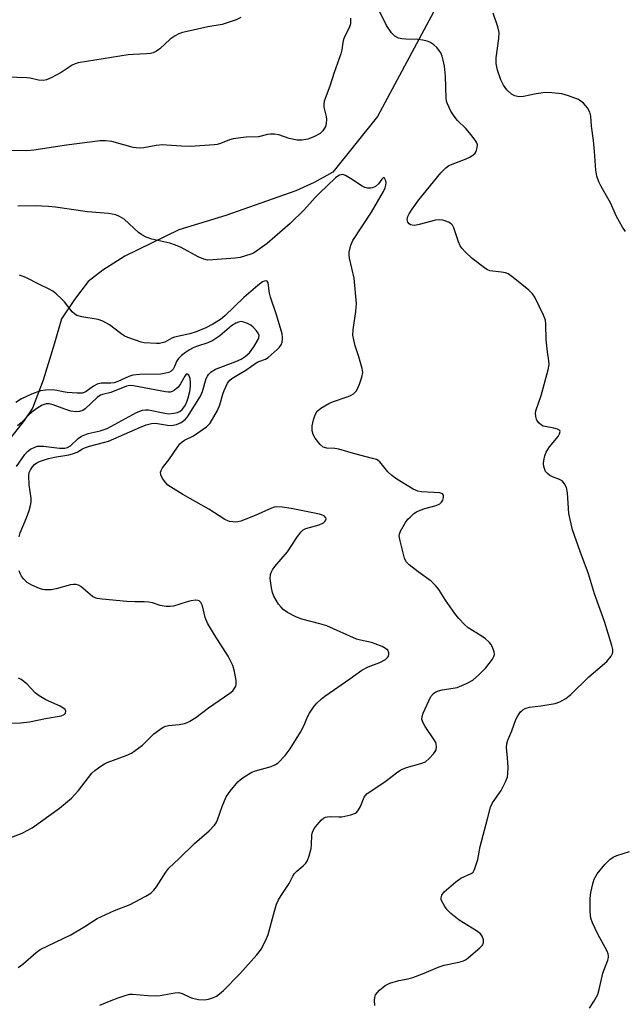
# Model space of a CAD drawing. Units: inches. Extents: x 1333761 to 1339761, y 513446 to 517447.
# Drawn here: x 1334063 to 1334233, y 515497 to 515774 of the extents above; entities that cross this region are included whole.
import ezdxf

# ---------------------------------------------------------------- set-up
doc = ezdxf.new("R2010")
doc.units = ezdxf.units.IN
doc.header["$MEASUREMENT"] = 0
doc.layers.add('HYDRO-Single Line Stream', color=4, linetype='Continuous')
doc.layers.add('Undefined', color=1, linetype='Continuous')

msp = doc.modelspace()

# ---------------------------------------------------------------- linework, layer by layer
at = {"layer": 'HYDRO-Single Line Stream'}
msp.add_lwpolyline([(1334180.32, 515777.31), (1334163.74, 515746.58), (1334151.22, 515730.88), (1334145.94, 515727.95), (1334140.79, 515725.65), (1334121.04, 515718.73), (1334107.83, 515714.62), (1334092.62, 515707.23), (1334086.46, 515703.28), (1334082.32, 515700.11), (1334078.44, 515695.04), (1334074.82, 515689.6), (1334072.84, 515682.78), (1334069.63, 515672.3), (1334066.64, 515664.47), (1334064.27, 515660.93), (1334051.25, 515644.47)], dxfattribs=at)
at = {"layer": 'Undefined'}
for points in [[(1334162.99, 515496.25, 290), (1334162.92, 515497.68, 290), (1334162.97, 515498.51, 290), (1334163.23, 515499.26, 290), (1334163.74, 515499.93, 290), (1334164.36, 515500.55, 290), (1334165.95, 515501.88, 290), (1334167.26, 515502.51, 290), (1334169.78, 515503.28, 290), (1334172.35, 515503.77, 290), (1334173.72, 515504.15, 290), (1334176.42, 515505.17, 290), (1334181.1, 515507.14, 290), (1334182.5, 515507.64, 290), (1334186.67, 515508.46, 290), (1334187.97, 515508.84, 290), (1334188.71, 515509.24, 290), (1334189.41, 515509.76, 290), (1334192.55, 515512.46, 290), (1334193.32, 515513.28, 290), (1334193.61, 515513.97, 290), (1334193.57, 515514.73, 290), (1334193.25, 515515.75, 290), (1334192.8, 515516.42, 290), (1334191.64, 515517.3, 290), (1334186.71, 515520.29, 290), (1334184.43, 515522.16, 290), (1334183.38, 515523.22, 290), (1334182.72, 515524.15, 290), (1334181.9, 515525.62, 290), (1334181.72, 515526.11, 290), (1334181.66, 515526.59, 290), (1334181.9, 515527.32, 290), (1334182.57, 515528.23, 290), (1334185.81, 515531.08, 290), (1334187.25, 515532.11, 290), (1334190.15, 515533.4, 290), (1334190.68, 515533.84, 290), (1334191.1, 515534.55, 290), (1334191.98, 515537.35, 290), (1334192.67, 515541.06, 290), (1334194.76, 515548.78, 290), (1334195.53, 515552.06, 290), (1334196.12, 515553.3, 290), (1334197.95, 515555.82, 290), (1334198.57, 515556.81, 290), (1334199.79, 515559.21, 290), (1334200.33, 515560.58, 290), (1334200.5, 515561.64, 290), (1334200.55, 515563.26, 290), (1334200.4, 515565.96, 290), (1334200.1, 515568.91, 290), (1334200.14, 515569.94, 290), (1334200.45, 515570.99, 290), (1334201.56, 515573.63, 290), (1334202.73, 515576.81, 290), (1334203.26, 515577.8, 290), (1334204.06, 515578.95, 290), (1334204.64, 515579.52, 290), (1334205.3, 515579.91, 290), (1334206.58, 515580.27, 290), (1334209.73, 515580.6, 290), (1334213.79, 515581.27, 290), (1334215.12, 515581.74, 290), (1334216.82, 515582.67, 290), (1334218.15, 515583.79, 290), (1334223.24, 515588.76, 290), (1334228.35, 515593.13, 290), (1334229.55, 515594.66, 290), (1334229.89, 515595.38, 290), (1334229.99, 515595.83, 290), (1334230, 515596.52, 290), (1334229.76, 515597.65, 290), (1334227.66, 515604.38, 290), (1334224.87, 515612.17, 290), (1334223.18, 515617.76, 290), (1334220.79, 515624.06, 290), (1334218.69, 515630.23, 290), (1334217.61, 515634.74, 290), (1334217.22, 515640.65, 290), (1334216.94, 515642.08, 290), (1334216.43, 515643.1, 290), (1334215.72, 515643.94, 290), (1334214.98, 515644.35, 290), (1334213.06, 515645.09, 290), (1334212.3, 515645.51, 290), (1334211.61, 515646.01, 290), (1334211.08, 515646.64, 290), (1334210.85, 515647.16, 290), (1334210.62, 515647.99, 290), (1334210.52, 515648.85, 290), (1334210.59, 515649.68, 290), (1334210.88, 515651.05, 290), (1334211.25, 515652.1, 290), (1334212.19, 515653.54, 290), (1334214.62, 515656.46, 290), (1334215.03, 515657.19, 290), (1334215.2, 515657.85, 290), (1334215.06, 515658.18, 290), (1334214.45, 515658.49, 290), (1334213.36, 515658.78, 290), (1334211, 515659.24, 290), (1334210.44, 515659.41, 290), (1334209.94, 515659.66, 290), (1334209.29, 515660.2, 290), (1334208.75, 515660.85, 290), (1334208.49, 515661.34, 290), (1334208.3, 515662.1, 290), (1334208.27, 515662.9, 290), (1334208.38, 515663.71, 290), (1334209.85, 515668.05, 290), (1334211.78, 515675.27, 290), (1334212.06, 515676.72, 290), (1334212.03, 515677.8, 290), (1334211.65, 515680.27, 290), (1334211.27, 515683.73, 290), (1334211.15, 515688.1, 290), (1334211.02, 515689.24, 290), (1334210.52, 515690.61, 290), (1334208.08, 515695.67, 290), (1334207.42, 515696.62, 290), (1334206.35, 515697.63, 290), (1334202, 515701.26, 290), (1334200.56, 515702.24, 290), (1334199.77, 515702.51, 290), (1334198.67, 515702.75, 290), (1334195.43, 515703.14, 290), (1334194.74, 515703.39, 290), (1334194.25, 515703.66, 290), (1334190.4, 515706.55, 290), (1334188.53, 515708.34, 290), (1334187.55, 515709.45, 290), (1334187.07, 515710.18, 290), (1334186.61, 515711.28, 290), (1334185.27, 515715.26, 290), (1334184.87, 515716, 290), (1334184.49, 515716.39, 290), (1334183.77, 515716.79, 290), (1334182.96, 515717.1, 290), (1334182.12, 515717.35, 290), (1334181.27, 515717.48, 290), (1334180.11, 515717.35, 290), (1334175.45, 515716.12, 290), (1334174.27, 515715.91, 290), (1334173.5, 515715.93, 290), (1334173.04, 515716.06, 290), (1334172.66, 515716.31, 290), (1334172.26, 515716.85, 290), (1334172.15, 515717.58, 290), (1334172.33, 515718.4, 290), (1334172.7, 515719.2, 290), (1334173.5, 515720.45, 290), (1334175.42, 515723.09, 290), (1334181.59, 515730.7, 290), (1334182.99, 515732.08, 290), (1334183.89, 515732.75, 290), (1334185.5, 515733.47, 290), (1334188.72, 515734.63, 290), (1334189.75, 515735.14, 290), (1334190.72, 515735.73, 290), (1334191.3, 515736.28, 290), (1334191.56, 515736.75, 290), (1334191.84, 515737.81, 290), (1334191.87, 515738.63, 290), (1334191.74, 515739.14, 290), (1334191.49, 515739.62, 290), (1334190.11, 515741.43, 290), (1334188.62, 515743.19, 290), (1334186.3, 515745.47, 290), (1334185.31, 515746.62, 290), (1334184.43, 515748.03, 290), (1334183.45, 515750.09, 290), (1334183.18, 515750.89, 290), (1334183.06, 515751.7, 290), (1334182.91, 515757.91, 290), (1334182.6, 515760.7, 290), (1334182.28, 515762.44, 290), (1334181.97, 515763.59, 290), (1334181.57, 515764.51, 290), (1334181.16, 515765.17, 290), (1334180.49, 515765.97, 290), (1334179.65, 515766.7, 290), (1334178.49, 515767.45, 290), (1334177.7, 515767.76, 290), (1334176.56, 515768.03, 290), (1334175.09, 515768.23, 290), (1334171.74, 515768.3, 290), (1334170.65, 515768.41, 290), (1334169.64, 515768.66, 290), (1334168.67, 515769.19, 290), (1334167.74, 515770.13, 290), (1334166.29, 515772.2, 290), (1334162.58, 515779.89, 290)], [(1334233.57, 515714.22, 292), (1334232.74, 515715.38, 292), (1334231.07, 515718.37, 292), (1334229.32, 515722.23, 292), (1334226.7, 515726.86, 292), (1334226.07, 515728.16, 292), (1334225.54, 515729.79, 292), (1334225.19, 515731.47, 292), (1334224.88, 515736.67, 292), (1334224.55, 515739.84, 292), (1334223.98, 515743.89, 292), (1334223.8, 515746.7, 292), (1334223.5, 515747.78, 292), (1334222.86, 515748.99, 292), (1334222.35, 515749.67, 292), (1334221.73, 515750.3, 292), (1334221.05, 515750.86, 292), (1334220.31, 515751.33, 292), (1334217.58, 515752.38, 292), (1334215.62, 515752.9, 292), (1334212.8, 515753.22, 292), (1334211.1, 515753.3, 292), (1334208.44, 515752.94, 292), (1334204.91, 515752.15, 292), (1334203.52, 515752.13, 292), (1334202.45, 515752.34, 292), (1334201.47, 515752.89, 292), (1334200.17, 515754.04, 292), (1334199.2, 515755.39, 292), (1334198.45, 515756.9, 292), (1334197.51, 515759.6, 292), (1334197.18, 515761.49, 292), (1334197.16, 515763.12, 292), (1334197.92, 515768.52, 292), (1334198.02, 515770.22, 292), (1334197.68, 515771.84, 292), (1334196.3, 515775.7, 292)], [(1334156.12, 515774.25, 290), (1334156.2, 515773.43, 290), (1334156.16, 515772.62, 290), (1334155.79, 515771.53, 290), (1334154.48, 515768.99, 290), (1334154.18, 515768.25, 290), (1334154, 515767.4, 290), (1334153.75, 515765.31, 290), (1334153.47, 515764.2, 290), (1334151.53, 515758.94, 290), (1334150.3, 515755.15, 290), (1334148.77, 515750.88, 290), (1334148.65, 515750.06, 290), (1334148.68, 515749.22, 290), (1334149.28, 515746.61, 290), (1334149.39, 515745.74, 290), (1334149.31, 515744.58, 290), (1334149.08, 515743.73, 290), (1334148.41, 515742.57, 290), (1334147.64, 515741.8, 290), (1334145.81, 515740.81, 290), (1334144.15, 515740.15, 290), (1334142.49, 515739.86, 290), (1334141.1, 515739.87, 290), (1334138.93, 515740.39, 290), (1334135.96, 515741.37, 290), (1334134.8, 515741.55, 290), (1334133.63, 515741.58, 290), (1334132.77, 515741.46, 290), (1334130.25, 515740.81, 290), (1334126.83, 515740.76, 290), (1334123.15, 515740.31, 290), (1334122.07, 515740, 290), (1334119.54, 515738.93, 290), (1334118.61, 515738.68, 290), (1334117.75, 515738.55, 290), (1334111.08, 515738.15, 290), (1334108.54, 515738.22, 290), (1334104.39, 515738.54, 290), (1334103.2, 515738.57, 290), (1334101.49, 515738.36, 290), (1334098, 515737.72, 290), (1334096.86, 515737.63, 290), (1334095.81, 515737.71, 290), (1334094.97, 515737.88, 290), (1334088.95, 515739.49, 290), (1334087.2, 515739.68, 290), (1334085.73, 515739.71, 290), (1334076.22, 515738.53, 290), (1334067.05, 515737.08, 290), (1334065.02, 515736.94, 290), (1334059.08, 515736.96, 290)], [(1334125.3, 515774.41, 292), (1334123.96, 515773.82, 292), (1334121.17, 515772.81, 292), (1334120.03, 515772.5, 292), (1334115.99, 515771.82, 292), (1334110.16, 515770.53, 292), (1334108.84, 515770.19, 292), (1334107.86, 515769.84, 292), (1334106.84, 515769.29, 292), (1334105.37, 515768.32, 292), (1334102.48, 515765.66, 292), (1334101.53, 515764.98, 292), (1334100.57, 515764.51, 292), (1334099.84, 515764.32, 292), (1334098.72, 515764.18, 292), (1334094.97, 515764.06, 292), (1334093.53, 515763.91, 292), (1334079.45, 515761.7, 292), (1334078.62, 515761.42, 292), (1334077.84, 515761.05, 292), (1334074.73, 515758.99, 292), (1334071.89, 515757.45, 292), (1334070.58, 515756.86, 292), (1334069.77, 515756.69, 292), (1334068.35, 515756.81, 292), (1334065.95, 515757.36, 292), (1334065.07, 515757.47, 292), (1334059.43, 515757.64, 292)], [(1334085.61, 515496.34, 288), (1334088.79, 515497.69, 288), (1334090.73, 515498.42, 288), (1334092.97, 515499.19, 288), (1334094.03, 515499.41, 288), (1334094.74, 515499.42, 288), (1334099.11, 515499.05, 288), (1334101.17, 515498.96, 288), (1334102.62, 515499.11, 288), (1334106.67, 515499.84, 288), (1334107.81, 515499.9, 288), (1334108.78, 515499.66, 288), (1334110.89, 515498.61, 288), (1334111.7, 515498.29, 288), (1334113.37, 515497.97, 288), (1334115.06, 515497.84, 288), (1334116.2, 515498.03, 288), (1334117.61, 515498.5, 288), (1334118.42, 515498.88, 288), (1334119.31, 515499.51, 288), (1334120.38, 515500.49, 288), (1334124.97, 515505.15, 288), (1334129.76, 515510.5, 288), (1334130.52, 515511.42, 288), (1334130.99, 515512.14, 288), (1334132.29, 515514.67, 288), (1334132.97, 515516.22, 288), (1334134.72, 515522.86, 288), (1334135.35, 515524.77, 288), (1334135.92, 515526, 288), (1334136.61, 515527.19, 288), (1334138.86, 515530.6, 288), (1334139.95, 515532.68, 288), (1334140.41, 515533.41, 288), (1334141.05, 515534.07, 288), (1334142.85, 515535.54, 288), (1334143.58, 515536.36, 288), (1334144.02, 515537.06, 288), (1334144.53, 515538.44, 288), (1334145.06, 515540.45, 288), (1334145.2, 515541.61, 288), (1334145.32, 515544.24, 288), (1334145.45, 515545.08, 288), (1334145.92, 515546.06, 288), (1334147.34, 515547.82, 288), (1334147.92, 515548.44, 288), (1334148.58, 515548.97, 288), (1334149.08, 515549.24, 288), (1334149.62, 515549.4, 288), (1334150.48, 515549.49, 288), (1334152.84, 515549.34, 288), (1334153.71, 515549.4, 288), (1334156.28, 515549.93, 288), (1334157.58, 515550.41, 288), (1334157.99, 515550.72, 288), (1334158.44, 515551.34, 288), (1334158.93, 515552.29, 288), (1334159.97, 515554.87, 288), (1334160.26, 515555.32, 288), (1334160.87, 515555.92, 288), (1334165.8, 515559.2, 288), (1334169.11, 515561.8, 288), (1334170.33, 515562.63, 288), (1334171.9, 515563.27, 288), (1334175.98, 515564.38, 288), (1334177.24, 515564.88, 288), (1334178.34, 515565.8, 288), (1334179.53, 515567.11, 288), (1334180.04, 515567.8, 288), (1334180.28, 515568.29, 288), (1334180.4, 515569.06, 288), (1334180.32, 515569.85, 288), (1334180.15, 515570.35, 288), (1334179.75, 515571.08, 288), (1334177.19, 515574.84, 288), (1334176.52, 515576.08, 288), (1334176.29, 515576.85, 288), (1334176.32, 515577.6, 288), (1334176.6, 515578.61, 288), (1334178.81, 515583.24, 288), (1334179.5, 515584.1, 288), (1334180.15, 515584.54, 288), (1334180.89, 515584.87, 288), (1334181.96, 515585.15, 288), (1334185.05, 515585.57, 288), (1334186.15, 515585.83, 288), (1334188.82, 515586.92, 288), (1334190.61, 515587.84, 288), (1334192.4, 515589.42, 288), (1334194.22, 515591.35, 288), (1334196.16, 515593.81, 288), (1334196.54, 515594.53, 288), (1334196.66, 515595.1, 288), (1334196.58, 515595.87, 288), (1334196.24, 515596.9, 288), (1334195.76, 515597.88, 288), (1334195.24, 515598.53, 288), (1334194.15, 515599.47, 288), (1334192.99, 515600.34, 288), (1334189.33, 515602.61, 288), (1334188.22, 515603.51, 288), (1334186.66, 515605.25, 288), (1334185.56, 515606.61, 288), (1334182.95, 515610.4, 288), (1334181.05, 515613.35, 288), (1334180.19, 515614.46, 288), (1334178.84, 515615.74, 288), (1334175.23, 515618.32, 288), (1334172.65, 515620.36, 288), (1334171.87, 515621.21, 288), (1334171.41, 515622.25, 288), (1334170.11, 515627.08, 288), (1334169.89, 515628.48, 288), (1334169.96, 515629.01, 288), (1334170.25, 515629.77, 288), (1334171.67, 515632.23, 288), (1334172.32, 515633.16, 288), (1334172.92, 515633.8, 288), (1334174.03, 515634.78, 288), (1334174.75, 515635.27, 288), (1334175.75, 515635.73, 288), (1334177.08, 515636.18, 288), (1334180.27, 515637, 288), (1334181.3, 515637.5, 288), (1334181.81, 515637.98, 288), (1334182.15, 515638.57, 288), (1334182.34, 515639.29, 288), (1334182.31, 515639.96, 288), (1334182.04, 515640.36, 288), (1334181.35, 515640.61, 288), (1334176.17, 515640.85, 288), (1334175.08, 515641.09, 288), (1334173.79, 515641.6, 288), (1334169.16, 515644.47, 288), (1334167.82, 515645.44, 288), (1334166.63, 515646.56, 288), (1334164.41, 515649.33, 288), (1334163.97, 515649.7, 288), (1334163.48, 515649.96, 288), (1334162.4, 515650.31, 288), (1334157, 515651.66, 288), (1334152.89, 515652.87, 288), (1334151.78, 515653.07, 288), (1334149.5, 515653.2, 288), (1334148.45, 515653.49, 288), (1334147.61, 515654.19, 288), (1334146.18, 515656.01, 288), (1334145.63, 515657.01, 288), (1334145.41, 515658.08, 288), (1334145.4, 515659.48, 288), (1334145.7, 515661.18, 288), (1334146.17, 515662.58, 288), (1334146.75, 515663.57, 288), (1334147.82, 515664.46, 288), (1334150.05, 515665.75, 288), (1334151.11, 515666.19, 288), (1334155.53, 515667.7, 288), (1334156.32, 515668.06, 288), (1334156.97, 515668.5, 288), (1334157.73, 515669.19, 288), (1334158.17, 515669.88, 288), (1334158.71, 515671.21, 288), (1334159.35, 515673.14, 288), (1334159.62, 515674.53, 288), (1334159.48, 515675.62, 288), (1334158.54, 515678.91, 288), (1334157.44, 515681.97, 288), (1334157.07, 515683.64, 288), (1334156.85, 515685.04, 288), (1334156.87, 515686.46, 288), (1334157.68, 515691.64, 288), (1334157.87, 515693.92, 288), (1334157.23, 515701.05, 288), (1334155.87, 515706.7, 288), (1334155.77, 515707.55, 288), (1334155.82, 515708.4, 288), (1334156.22, 515710.36, 288), (1334156.81, 515711.69, 288), (1334162.05, 515719.67, 288), (1334165.49, 515725.46, 288), (1334165.93, 515726.46, 288), (1334166.15, 515727.21, 288), (1334166.22, 515727.95, 288), (1334166.13, 515728.44, 288), (1334165.74, 515729.2, 288), (1334165.49, 515729.35, 288), (1334165.36, 515729.32, 288), (1334164.96, 515728.93, 288), (1334164.01, 515727.57, 288), (1334163.22, 515726.88, 288), (1334162.31, 515726.47, 288), (1334161.78, 515726.4, 288), (1334160.97, 515726.43, 288), (1334160.18, 515726.62, 288), (1334159.45, 515726.97, 288), (1334156.19, 515729.12, 288), (1334154.72, 515729.96, 288), (1334153.97, 515730.19, 288), (1334153.5, 515730.17, 288), (1334153.04, 515730.04, 288), (1334152.58, 515729.78, 288), (1334151.94, 515729.26, 288), (1334147.4, 515725, 288), (1334146.17, 515723.72, 288), (1334143.15, 515720.25, 288), (1334139.21, 515716.44, 288), (1334132.74, 515710.78, 288), (1334130.11, 515708.9, 288), (1334128.87, 515708.13, 288), (1334128.09, 515707.78, 288), (1334125.13, 515706.89, 288), (1334123.67, 515706.68, 288), (1334117.42, 515706.19, 288), (1334115.94, 515706.16, 288), (1334114.83, 515706.38, 288), (1334113.28, 515707.07, 288), (1334108.46, 515709.67, 288), (1334106.9, 515710.36, 288), (1334105.28, 515710.88, 288), (1334100.22, 515712.02, 288), (1334098.66, 515712.62, 288), (1334097.43, 515713.26, 288), (1334096.49, 515713.88, 288), (1334092.4, 515717.65, 288), (1334091.15, 515718.42, 288), (1334090.08, 515718.88, 288), (1334088.04, 515719.23, 288), (1334082.16, 515719.72, 288), (1334073.14, 515721.02, 288), (1334071.12, 515721.25, 288), (1334067.36, 515721.43, 288), (1334062.47, 515721.28, 288)], [(1334062.62, 515507, 286), (1334063.93, 515507.93, 286), (1334067.63, 515511.17, 286), (1334068.83, 515511.99, 286), (1334077.46, 515516.14, 286), (1334081.4, 515518.49, 286), (1334083.83, 515520.13, 286), (1334084.85, 515520.73, 286), (1334089.73, 515522.98, 286), (1334094.17, 515524.67, 286), (1334098.53, 515527, 286), (1334099.98, 515527.93, 286), (1334100.8, 515528.74, 286), (1334101.52, 515529.65, 286), (1334104.14, 515533.81, 286), (1334105.03, 515534.92, 286), (1334107.96, 515537.68, 286), (1334112.21, 515541.84, 286), (1334116.34, 515545.45, 286), (1334117.9, 515547.04, 286), (1334118.37, 515547.73, 286), (1334118.74, 515548.54, 286), (1334119.99, 515552.33, 286), (1334121.14, 515554.99, 286), (1334122.26, 515556.62, 286), (1334124.44, 515559.25, 286), (1334125.09, 515559.83, 286), (1334126.22, 515560.65, 286), (1334128.37, 515561.94, 286), (1334129.44, 515562.32, 286), (1334133.82, 515563.55, 286), (1334135.08, 515564.08, 286), (1334135.76, 515564.56, 286), (1334137.77, 515566.66, 286), (1334139.15, 515568.53, 286), (1334142.08, 515573.22, 286), (1334143.07, 515575.21, 286), (1334144.1, 515577.57, 286), (1334144.66, 515578.59, 286), (1334145.74, 515580.3, 286), (1334146.69, 515581.42, 286), (1334148, 515582.64, 286), (1334148.94, 515583.38, 286), (1334156.02, 515588.24, 286), (1334159.38, 515590.66, 286), (1334161.14, 515591.64, 286), (1334164.44, 515592.83, 286), (1334165.97, 515593.69, 286), (1334166.61, 515594.22, 286), (1334166.9, 515594.63, 286), (1334166.99, 515595.09, 286), (1334166.95, 515595.58, 286), (1334166.66, 515596.26, 286), (1334166.06, 515596.78, 286), (1334165.03, 515597.31, 286), (1334163.13, 515598.13, 286), (1334162.03, 515598.5, 286), (1334159.01, 515599.1, 286), (1334157.89, 515599.41, 286), (1334149.51, 515603.12, 286), (1334147.55, 515603.72, 286), (1334142.44, 515605.03, 286), (1334140.8, 515605.69, 286), (1334138.43, 515606.95, 286), (1334137.23, 515607.79, 286), (1334136.63, 515608.4, 286), (1334135.92, 515609.29, 286), (1334134.6, 515611.52, 286), (1334134.21, 515612.52, 286), (1334133.89, 515613.81, 286), (1334133.55, 515616.44, 286), (1334133.63, 515617.59, 286), (1334133.8, 515618.14, 286), (1334134.17, 515618.92, 286), (1334134.84, 515619.84, 286), (1334138.41, 515623.97, 286), (1334141.22, 515628.34, 286), (1334142.27, 515629.63, 286), (1334142.87, 515630.16, 286), (1334143.6, 515630.56, 286), (1334147.33, 515631.59, 286), (1334148.55, 515632.14, 286), (1334149.07, 515632.64, 286), (1334149.29, 515633.24, 286), (1334149.18, 515633.61, 286), (1334148.75, 515634.09, 286), (1334148.28, 515634.32, 286), (1334147.47, 515634.56, 286), (1334139.46, 515636.21, 286), (1334136.93, 515636.56, 286), (1334135.26, 515636.63, 286), (1334134.71, 515636.55, 286), (1334133.89, 515636.28, 286), (1334129.28, 515634.22, 286), (1334125.26, 515632.62, 286), (1334124.43, 515632.41, 286), (1334123.85, 515632.37, 286), (1334122.99, 515632.4, 286), (1334122.14, 515632.54, 286), (1334121.59, 515632.73, 286), (1334120.81, 515633.14, 286), (1334116.27, 515636.04, 286), (1334108.98, 515640.14, 286), (1334105.46, 515642.29, 286), (1334104.75, 515642.81, 286), (1334104.13, 515643.43, 286), (1334103.27, 515644.64, 286), (1334102.74, 515645.64, 286), (1334102.66, 515646.4, 286), (1334102.82, 515646.9, 286), (1334103.22, 515647.64, 286), (1334104.99, 515649.91, 286), (1334107.43, 515653.5, 286), (1334108.13, 515654.4, 286), (1334108.74, 515654.95, 286), (1334109.42, 515655.41, 286), (1334111.95, 515656.67, 286), (1334113.21, 515657.47, 286), (1334115.63, 515659.22, 286), (1334116.64, 515660.26, 286), (1334117.73, 515661.98, 286), (1334118.71, 515663.77, 286), (1334119.34, 515665.41, 286), (1334120.19, 515668.34, 286), (1334120.56, 515669.4, 286), (1334121.52, 515671.44, 286), (1334122.15, 515672.33, 286), (1334122.79, 515672.83, 286), (1334124.67, 515673.89, 286), (1334126.69, 515675.16, 286), (1334129.92, 515677.38, 286), (1334130.66, 515677.72, 286), (1334132.25, 515678.27, 286), (1334132.98, 515678.68, 286), (1334135.55, 515680.99, 286), (1334136.14, 515681.61, 286), (1334136.62, 515682.28, 286), (1334136.91, 515683.07, 286), (1334137.03, 515683.91, 286), (1334137.04, 515684.47, 286), (1334136.9, 515685.33, 286), (1334135.29, 515690.68, 286), (1334133.62, 515695.73, 286), (1334133.39, 515696.79, 286), (1334132.99, 515699.73, 286), (1334132.69, 515700.23, 286), (1334132.39, 515700.31, 286), (1334131.83, 515700.2, 286), (1334131.38, 515699.98, 286), (1334130.03, 515699.02, 286), (1334126.11, 515695.62, 286), (1334120.8, 515690.4, 286), (1334119.57, 515689.43, 286), (1334117.42, 515688.11, 286), (1334115.42, 515687.09, 286), (1334112.7, 515685.93, 286), (1334110.92, 515685.41, 286), (1334106.62, 515684.45, 286), (1334105.84, 515684.12, 286), (1334103.86, 515683.07, 286), (1334103.17, 515682.81, 286), (1334102.39, 515682.67, 286), (1334101.54, 515682.65, 286), (1334098.1, 515682.83, 286), (1334097.27, 515683.01, 286), (1334095.91, 515683.45, 286), (1334093.5, 515684.34, 286), (1334092.47, 515684.81, 286), (1334091.51, 515685.44, 286), (1334088.31, 515687.9, 286), (1334086.42, 515688.97, 286), (1334085.09, 515689.39, 286), (1334080.48, 515690.13, 286), (1334079.12, 515690.55, 286), (1334078.43, 515690.97, 286), (1334077.81, 515691.55, 286), (1334075.61, 515694.37, 286), (1334074.82, 515695.25, 286), (1334073.29, 515696.66, 286), (1334072.34, 515697.38, 286), (1334071.31, 515697.97, 286), (1334068.6, 515699.23, 286), (1334064.77, 515701.25, 286), (1334062.96, 515701.88, 286)], [(1334062.89, 515628.2, 284), (1334063.19, 515629.3, 284), (1334064.97, 515633.54, 284), (1334065.73, 515635.67, 284), (1334066.11, 515637.01, 284), (1334066.25, 515638.08, 284), (1334066.26, 515639.13, 284), (1334065.71, 515642.88, 284), (1334065.59, 515645.52, 284), (1334065.74, 515646.34, 284), (1334066.04, 515647.07, 284), (1334066.6, 515647.97, 284), (1334067.17, 515648.56, 284), (1334067.83, 515649.06, 284), (1334068.59, 515649.45, 284), (1334071.12, 515650.27, 284), (1334072.83, 515650.67, 284), (1334076.84, 515651.26, 284), (1334077.94, 515651.55, 284), (1334079.23, 515652.09, 284), (1334080.7, 515652.97, 284), (1334081.58, 515653.39, 284), (1334082.64, 515653.75, 284), (1334086.65, 515654.76, 284), (1334088.02, 515655.19, 284), (1334097.01, 515659.12, 284), (1334098.67, 515659.75, 284), (1334100.09, 515660.09, 284), (1334101.24, 515660.19, 284), (1334102.4, 515660.07, 284), (1334104.63, 515659.64, 284), (1334105.75, 515659.59, 284), (1334107.13, 515659.82, 284), (1334108.45, 515660.41, 284), (1334109.63, 515661.26, 284), (1334110.29, 515662.02, 284), (1334113.95, 515667.8, 284), (1334114.54, 515669.09, 284), (1334115.56, 515672.78, 284), (1334115.88, 515673.5, 284), (1334116.17, 515673.93, 284), (1334116.97, 515674.65, 284), (1334118.13, 515675.39, 284), (1334123.87, 515677.55, 284), (1334125.38, 515678.27, 284), (1334126.55, 515678.98, 284), (1334127.73, 515680.06, 284), (1334128.94, 515681.74, 284), (1334130.17, 515683.75, 284), (1334130.37, 515684.26, 284), (1334130.42, 515684.87, 284), (1334130.15, 515685.56, 284), (1334129.68, 515686.22, 284), (1334128.74, 515687.27, 284), (1334128.09, 515687.8, 284), (1334127.13, 515688.32, 284), (1334126.12, 515688.7, 284), (1334125.35, 515688.8, 284), (1334124.6, 515688.68, 284), (1334123.85, 515688.36, 284), (1334122.66, 515687.6, 284), (1334119.33, 515684.84, 284), (1334117.41, 515683.51, 284), (1334115.99, 515682.82, 284), (1334113.08, 515681.89, 284), (1334112.07, 515681.49, 284), (1334110.86, 515680.88, 284), (1334109.67, 515680.11, 284), (1334108.56, 515679.24, 284), (1334107.76, 515678.46, 284), (1334107.22, 515677.62, 284), (1334106.59, 515676.15, 284), (1334106.19, 515675.47, 284), (1334105.67, 515674.9, 284), (1334105.01, 515674.49, 284), (1334104.21, 515674.26, 284), (1334102.79, 515674.06, 284), (1334096.88, 515673.96, 284), (1334094.88, 515673.71, 284), (1334093.79, 515673.38, 284), (1334090.63, 515671.97, 284), (1334089.62, 515671.61, 284), (1334088.71, 515671.49, 284), (1334085.94, 515671.46, 284), (1334084.85, 515671.2, 284), (1334083.83, 515670.68, 284), (1334081.71, 515669.11, 284), (1334081.19, 515668.86, 284), (1334080.65, 515668.71, 284), (1334079.24, 515668.66, 284), (1334076.35, 515668.87, 284), (1334075.23, 515669.04, 284), (1334073.45, 515669.46, 284), (1334072.37, 515669.58, 284), (1334070.3, 515669.54, 284), (1334068.85, 515669.33, 284), (1334066.32, 515668.43, 284), (1334063.51, 515667.07, 284), (1334061.93, 515666.03, 284)], [(1334062.09, 515648.06, 282), (1334064.47, 515651.36, 282), (1334065.19, 515652.22, 282), (1334066.07, 515652.89, 282), (1334067.3, 515653.5, 282), (1334068.07, 515653.73, 282), (1334068.61, 515653.77, 282), (1334069.72, 515653.7, 282), (1334074.22, 515653.15, 282), (1334075.69, 515653.2, 282), (1334076.53, 515653.39, 282), (1334077.37, 515653.88, 282), (1334079.48, 515655.87, 282), (1334080.43, 515656.52, 282), (1334082.34, 515657.29, 282), (1334085.66, 515658.08, 282), (1334087.61, 515658.72, 282), (1334088.68, 515659.25, 282), (1334095.95, 515663.22, 282), (1334097.56, 515663.92, 282), (1334098.4, 515664.02, 282), (1334099.27, 515663.94, 282), (1334103.89, 515663.02, 282), (1334104.94, 515662.89, 282), (1334106.56, 515663.05, 282), (1334107.36, 515663.24, 282), (1334108.1, 515663.54, 282), (1334108.77, 515664.04, 282), (1334109.47, 515664.9, 282), (1334109.98, 515665.92, 282), (1334110.49, 515667.33, 282), (1334110.93, 515669.09, 282), (1334111.14, 515670.5, 282), (1334111.15, 515671.62, 282), (1334111.01, 515672.79, 282), (1334110.86, 515673.31, 282), (1334110.64, 515673.71, 282), (1334110.22, 515674.02, 282), (1334109.93, 515673.97, 282), (1334109.52, 515673.49, 282), (1334108.28, 515671.25, 282), (1334107.64, 515670.38, 282), (1334106.65, 515669.51, 282), (1334105.93, 515669.13, 282), (1334105.42, 515668.98, 282), (1334104.91, 515668.96, 282), (1334104.11, 515669.05, 282), (1334095.09, 515670.77, 282), (1334093.97, 515670.79, 282), (1334093.12, 515670.63, 282), (1334088.73, 515668.86, 282), (1334086.3, 515668.31, 282), (1334085.77, 515668.11, 282), (1334084.83, 515667.43, 282), (1334081.5, 515664.21, 282), (1334080.81, 515663.77, 282), (1334079.87, 515663.46, 282), (1334078.83, 515663.39, 282), (1334077.46, 515663.61, 282), (1334075.75, 515664.14, 282), (1334072.45, 515665.37, 282), (1334071.34, 515665.67, 282), (1334070.51, 515665.68, 282), (1334069.32, 515665.25, 282), (1334067.81, 515664.35, 282), (1334066.43, 515663.33, 282), (1334065.62, 515662.58, 282), (1334063.47, 515660.32, 282), (1334062.4, 515659.43, 282)], [(1334060.51, 515543.55, 284), (1334063.75, 515544.74, 284), (1334066.53, 515546.25, 284), (1334074.23, 515551.82, 284), (1334077.59, 515554.6, 284), (1334079.62, 515556.77, 284), (1334083.35, 515561.63, 284), (1334084.21, 515562.42, 284), (1334085.87, 515563.68, 284), (1334086.87, 515564.31, 284), (1334087.65, 515564.67, 284), (1334093.02, 515566.61, 284), (1334094.55, 515567.34, 284), (1334097.6, 515569.54, 284), (1334100.82, 515572.75, 284), (1334102.46, 515574.01, 284), (1334103.46, 515574.62, 284), (1334104.13, 515574.89, 284), (1334104.94, 515575.07, 284), (1334107.92, 515575.39, 284), (1334109.39, 515575.65, 284), (1334110.23, 515575.91, 284), (1334110.97, 515576.28, 284), (1334112.61, 515577.38, 284), (1334116.15, 515580.11, 284), (1334122.19, 515584.17, 284), (1334123.01, 515584.9, 284), (1334123.64, 515585.73, 284), (1334123.87, 515586.18, 284), (1334124, 515586.68, 284), (1334124, 515587.78, 284), (1334123.54, 515590.34, 284), (1334123.05, 515592, 284), (1334121.76, 515594.65, 284), (1334117.83, 515600.63, 284), (1334115.94, 515603.95, 284), (1334115.25, 515605.54, 284), (1334114.49, 515608.77, 284), (1334114.05, 515609.7, 284), (1334113.59, 515610.18, 284), (1334113.14, 515610.33, 284), (1334112.62, 515610.36, 284), (1334111.22, 515610.2, 284), (1334109.85, 515609.86, 284), (1334106.32, 515608.73, 284), (1334105.37, 515608.56, 284), (1334104.26, 515608.56, 284), (1334102.54, 515608.86, 284), (1334100.45, 515609.59, 284), (1334099.4, 515609.82, 284), (1334098.07, 515609.9, 284), (1334095.52, 515609.89, 284), (1334093.23, 515610.02, 284), (1334086.23, 515610.63, 284), (1334084.81, 515610.84, 284), (1334084.27, 515611.02, 284), (1334083.56, 515611.44, 284), (1334080.26, 515614.21, 284), (1334079.61, 515614.6, 284), (1334078.95, 515614.82, 284), (1334078.17, 515614.82, 284), (1334077.36, 515614.69, 284), (1334073.25, 515613.58, 284), (1334071.85, 515613.32, 284), (1334070.07, 515613.31, 284), (1334069.48, 515613.39, 284), (1334068.63, 515613.63, 284), (1334066.42, 515614.57, 284), (1334065.17, 515615.38, 284), (1334064.11, 515616.41, 284), (1334063.57, 515617.12, 284), (1334063.12, 515617.86, 284), (1334062.87, 515618.67, 284)], [(1334059.02, 515575.73, 282), (1334063.23, 515575.82, 282), (1334065.78, 515576.15, 282), (1334070.26, 515577.1, 282), (1334074.7, 515577.84, 282), (1334075.58, 515578.17, 282), (1334075.97, 515578.56, 282), (1334075.99, 515579.16, 282), (1334075.8, 515579.56, 282), (1334075.49, 515579.88, 282), (1334074.41, 515580.51, 282), (1334070.43, 515582.3, 282), (1334068.52, 515583.47, 282), (1334067.42, 515584.31, 282), (1334065, 515586.85, 282), (1334063.43, 515588.08, 282), (1334062.65, 515588.43, 282)], [(1334223.44, 515495.47, 292), (1334224.68, 515497.39, 292), (1334225.78, 515499.4, 292), (1334226.21, 515500.78, 292), (1334227.19, 515505.39, 292), (1334228.59, 515509.01, 292), (1334228.78, 515509.77, 292), (1334228.79, 515510.25, 292), (1334228.7, 515510.76, 292), (1334228.39, 515511.53, 292), (1334225.82, 515516.36, 292), (1334224.31, 515519.53, 292), (1334223.81, 515520.88, 292), (1334223.63, 515522.59, 292), (1334223.59, 515526.36, 292), (1334223.81, 515528.05, 292), (1334224.34, 515530.54, 292), (1334224.79, 515531.85, 292), (1334225.59, 515533.3, 292), (1334227.81, 515535.94, 292), (1334229.2, 515537.37, 292), (1334230.1, 515537.99, 292), (1334231.1, 515538.49, 292), (1334234.71, 515539.65, 292)]]:
    msp.add_polyline3d(points, dxfattribs=at)

doc.saveas('drawing.dxf')
